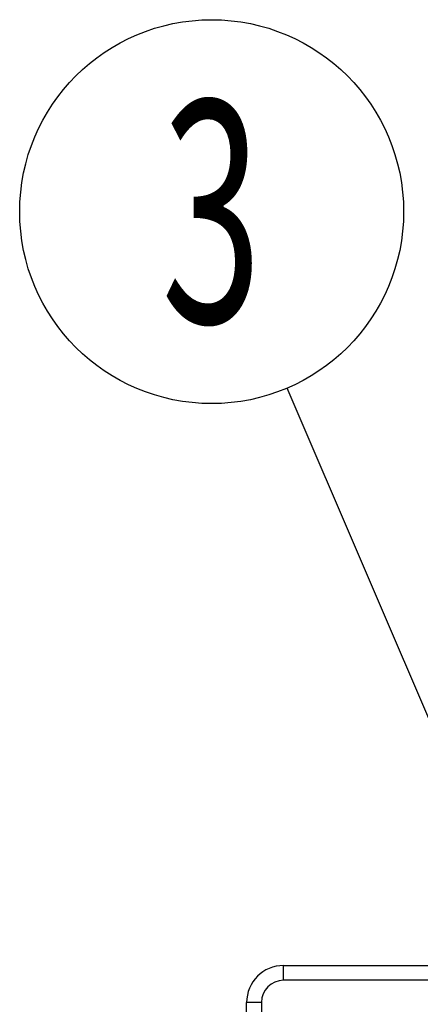
# Model space of a CAD drawing. Extents: x 0 to 406, y 0 to 283.
# Drawn here: x 166 to 172, y 106 to 120 of the extents above; entities that cross this region are included whole.
import ezdxf
from ezdxf.enums import TextEntityAlignment as Align

# ---------------------------------------------------------------- set-up
doc = ezdxf.new("R2010")
doc.units = 0
doc.header["$LTSCALE"] = 10
doc.layers.add('COTAS', color=5, linetype='CONTINUOUS')
doc.layers.add('SUSPENSORS', color=2, linetype='CONTINUOUS')
doc.styles.add('ROMANS-3MM', font='romans.shx', dxfattribs={"width": 0.6, "height": 3})

msp = doc.modelspace()

# ---------------------------------------------------------------- linework, layer by layer
at = {"layer": 'COTAS'}
msp.add_line((176.195, 100.0838), (169.8906, 114.8088), dxfattribs=at)
msp.add_circle((168.8686, 117.1961), 2.5968, dxfattribs=at)
at = {"layer": 'SUSPENSORS', "linetype": 'Continuous', "ltscale": 25.4}
for p, q in [((169.8414, 106.9987), (173.7072, 106.9987)), ((169.8414, 106.7987), (169.8414, 106.9987)), ((173.3666, 106.7987), (169.8414, 106.7987)), ((169.5414, 106.4987), (169.3414, 106.4987)), ((169.3414, 102.4987), (169.3414, 106.4987)), ((169.5414, 106.4987), (169.5414, 105.3987))]:
    msp.add_line(p, q, dxfattribs=at)
for radius in [0.5, 0.3]:
    msp.add_arc((169.8414, 106.4987), radius, 90, 180, dxfattribs=at)

# ---------------------------------------------------------------- texts
at = {"layer": 'COTAS', "style": 'ROMANS-3MM', "width": 0.6}
msp.add_text('3', height=3, dxfattribs=at).set_placement((168.8686, 117.1961), align=Align.MIDDLE_CENTER)

doc.saveas('drawing.dxf')
